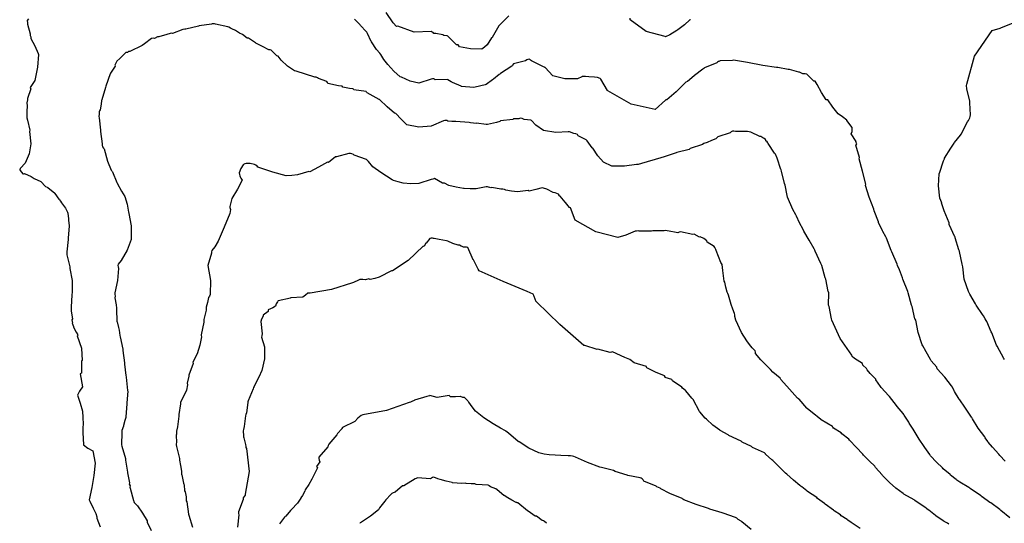
# Model space of a CAD drawing. Units: feet. Extents: x 2082440 to 2091089, y 13624317 to 13631822.
# Drawn here: x 2086048 to 2086992, y 13625820 to 13626303 of the extents above; entities that cross this region are included whole.
import ezdxf

# ---------------------------------------------------------------- set-up
doc = ezdxf.new("R2010")
doc.units = ezdxf.units.FT
doc.header["$MEASUREMENT"] = 0

msp = doc.modelspace()

# ---------------------------------------------------------------- linework, layer by layer
at = {"color": 7, "linetype": 'Continuous', "lineweight": -3}
for points, elevation in [([(2086056.59, 13626303.56), (2086055.4, 13626301.91), (2086055.72, 13626299.82), (2086055.7, 13626298.51), (2086058.12, 13626289.18), (2086058.03, 13626287.89), (2086058.16, 13626287.56), (2086058.84, 13626286.42), (2086058.76, 13626285.53), (2086058.76, 13626284.65), (2086062.66, 13626277.67), (2086065.77, 13626270.43), (2086066.02, 13626269.29), (2086065.37, 13626257.03), (2086062.76, 13626244.49), (2086058.31, 13626237.64), (2086058.61, 13626236.57), (2086058.67, 13626236.26), (2086055.66, 13626227.07), (2086055.7, 13626225.69), (2086055.11, 13626223.13), (2086055.22, 13626220.09), (2086054.95, 13626214.69), (2086054.85, 13626213.32), (2086054.95, 13626210), (2086054.98, 13626208.63), (2086055.77, 13626206.2), (2086057.72, 13626196.88), (2086057.7, 13626195.5), (2086058.85, 13626183.75), (2086057.12, 13626174.16), (2086053.4, 13626165.01), (2086048.85, 13626160.24), (2086048.75, 13626160.01), (2086048.53, 13626159.61), (2086048.3, 13626159.09), (2086048.15, 13626158.86), (2086049.69, 13626156.74), (2086051.36, 13626154.65), (2086051.64, 13626154.74), (2086052.36, 13626155.03), (2086052.65, 13626155.06), (2086059.22, 13626152.3), (2086061.98, 13626150.55), (2086062.75, 13626150.23), (2086067.65, 13626147.89), (2086068.26, 13626147.67), (2086072.96, 13626142.77), (2086074.45, 13626142.11), (2086075.12, 13626141.62), (2086081.72, 13626136.47), (2086081.91, 13626136.14), (2086085.75, 13626130.52), (2086086.35, 13626129.86), (2086087.3, 13626128.51), (2086088.13, 13626127.06), (2086088.16, 13626126.99), (2086092.13, 13626121.99), (2086093.91, 13626118.03), (2086094.27, 13626117.02), (2086094.94, 13626111.67), (2086094.88, 13626110.67), (2086094.96, 13626110.38), (2086095.44, 13626104.97), (2086094.52, 13626093.22), (2086094.49, 13626091.84), (2086093.32, 13626080.09), (2086093.24, 13626078.72), (2086093.41, 13626077.34), (2086096.07, 13626065.59), (2086096.32, 13626064.21), (2086098.6, 13626052.46), (2086098.36, 13626040.7), (2086098.29, 13626039.33), (2086098.21, 13626038.8), (2086097.57, 13626027.04), (2086097.36, 13626025.88), (2086097.52, 13626023.09), (2086098.62, 13626015.82), (2086098.23, 13626014.84), (2086098.34, 13626013.15), (2086098.66, 13626011.89), (2086098.6, 13626011.76), (2086098.55, 13626011.63), (2086099.81, 13626008.57), (2086099.61, 13626007.77), (2086102.38, 13626003.1), (2086103.76, 13626000.33), (2086103.22, 13625999.49), (2086107.44, 13625987.74), (2086107.9, 13625975.98), (2086107.44, 13625975.6), (2086107.41, 13625963.84), (2086107.09, 13625963.63), (2086106.65, 13625963.37), (2086106.24, 13625963.1), (2086106.03, 13625962.99), (2086108.32, 13625950.55), (2086105.36, 13625946.58), (2086103.47, 13625942.63), (2086106.03, 13625935.01), (2086108.36, 13625927.33), (2086108.83, 13625921.15), (2086109, 13625914.94), (2086108.84, 13625911.49), (2086108.59, 13625908.04), (2086108.74, 13625906.67), (2086109.47, 13625894.91), (2086113.52, 13625891.91), (2086118.3, 13625889.19), (2086120.55, 13625877.43), (2086119.37, 13625865.68), (2086117.32, 13625853.92), (2086114.88, 13625842.17), (2086115.38, 13625841.02), (2086118.5, 13625834.14), (2086121.2, 13625829.27), (2086122.01, 13625825.9), (2086121.96, 13625824.53), (2086125.32, 13625816.23)], 616), ([(2086993.07, 13625879.35), (2086987.75, 13625884.81), (2086986.96, 13625885.92), (2086980.91, 13625892.6), (2086976.6, 13625897.67), (2086976.31, 13625898.23), (2086973.93, 13625901.66), (2086973.37, 13625902.68), (2086966.95, 13625911), (2086961.62, 13625919.88), (2086961.11, 13625921.05), (2086960.78, 13625921.59), (2086954.85, 13625930.29), (2086954.32, 13625931.13), (2086954.31, 13625931.14), (2086949.41, 13625937.99), (2086949.12, 13625938.38), (2086948.84, 13625938.78), (2086944.44, 13625946.14), (2086944.04, 13625946.7), (2086942.34, 13625950.19), (2086941.59, 13625951.56), (2086935.02, 13625959.94), (2086927.87, 13625967.92), (2086927.34, 13625969.3), (2086921.97, 13625975.68), (2086921.47, 13625976.86), (2086917.1, 13625984.25), (2086916.94, 13625984.5), (2086916.78, 13625984.75), (2086914.17, 13625989.89), (2086913.44, 13625990.95), (2086909.6, 13626002.7), (2086907.19, 13626014.46), (2086906.56, 13626015.52), (2086906.41, 13626015.83), (2086903.68, 13626027.58), (2086903.2, 13626028.96), (2086899.88, 13626040.71), (2086899.73, 13626042.09), (2086894.77, 13626053.84), (2086894.49, 13626055.23), (2086891.72, 13626062.72), (2086889.8, 13626066.99), (2086889.38, 13626068.35), (2086884.38, 13626080.1), (2086883.75, 13626081.47), (2086879.07, 13626093.23), (2086878.49, 13626094.6), (2086875.75, 13626099.5), (2086875.49, 13626100.37), (2086871.63, 13626108.27), (2086871.42, 13626108.78), (2086867.5, 13626119.49), (2086867.19, 13626120.86), (2086862.45, 13626132.62), (2086859.14, 13626143.54), (2086859.36, 13626144.92), (2086856.34, 13626157.5), (2086853.01, 13626169.25), (2086853.46, 13626170.63), (2086849.84, 13626182.38), (2086849.96, 13626182.62), (2086850.64, 13626183.76), (2086849.74, 13626185.47), (2086850.13, 13626186.02), (2086845.45, 13626193.1), (2086846.16, 13626195.62), (2086846.43, 13626198.05), (2086846.29, 13626198.68), (2086846.13, 13626199.3), (2086841.21, 13626206.13), (2086841.18, 13626206.26), (2086837.16, 13626209.49), (2086832.83, 13626212.41), (2086827.71, 13626218.85), (2086822.85, 13626225.94), (2086821.48, 13626225.77), (2086819.19, 13626229.32), (2086816.95, 13626232.99), (2086812.81, 13626240.62), (2086810.87, 13626243.63), (2086809.5, 13626243.63), (2086802.69, 13626250.4), (2086801.32, 13626250.69), (2086799.95, 13626250.84), (2086799.1, 13626250.75), (2086795.68, 13626252.31), (2086795.14, 13626252.28), (2086786.21, 13626255.1), (2086784.83, 13626254.95), (2086775.09, 13626256.96), (2086773.71, 13626256.94), (2086760.56, 13626258.73), (2086759.18, 13626258.99), (2086747.43, 13626261.45), (2086746.06, 13626261.74), (2086734.3, 13626263.69), (2086732.93, 13626263.8), (2086731.55, 13626263.69), (2086719.8, 13626263.26), (2086718.42, 13626262.77), (2086718.01, 13626262.49), (2086717.05, 13626261.87), (2086716.43, 13626261.32), (2086704.68, 13626256.51), (2086703.92, 13626255.96), (2086703.88, 13626255.93), (2086703.81, 13626255.9), (2086703.03, 13626255.41), (2086695.21, 13626249.1), (2086694.73, 13626248.87), (2086688.28, 13626243.56), (2086686.9, 13626242.88), (2086677.66, 13626233.65), (2086668.55, 13626225.97), (2086667.48, 13626225.69), (2086667.18, 13626225.58), (2086657.42, 13626216.47), (2086634.24, 13626221.6), (2086612.12, 13626234.59), (2086611.78, 13626234.66), (2086605.42, 13626245.81), (2086604.83, 13626246.15), (2086604.61, 13626246.36), (2086601.96, 13626247.41), (2086599.26, 13626247.52), (2086593.72, 13626247.98), (2086590.63, 13626248.07), (2086587.5, 13626248.25), (2086587.13, 13626248.01), (2086582.79, 13626245.87), (2086570.85, 13626245.92), (2086559.24, 13626248.9), (2086551.87, 13626256.92), (2086551.69, 13626256.98), (2086551.29, 13626257.16), (2086550.5, 13626257.62), (2086538.74, 13626263.1), (2086537.89, 13626264.01), (2086537.32, 13626264.42), (2086536.71, 13626264.73), (2086535.48, 13626264.65), (2086534.27, 13626264.36), (2086533.24, 13626263.34), (2086521.49, 13626260.42), (2086520.72, 13626259.11), (2086520.25, 13626258.35), (2086520.12, 13626258.17), (2086509.27, 13626251.06), (2086508.36, 13626250.6), (2086507.89, 13626250.3), (2086502.29, 13626245.52), (2086501.39, 13626244.95), (2086495.23, 13626240.56), (2086494.33, 13626240.25), (2086484.91, 13626237.92), (2086483.48, 13626237.72), (2086471.72, 13626238.76), (2086471.28, 13626238.91), (2086463.2, 13626242.58), (2086461.82, 13626243.19), (2086458.59, 13626244.97), (2086458.38, 13626245.19), (2086458.21, 13626245.4), (2086446.46, 13626245.11), (2086445.79, 13626245.67), (2086445.08, 13626246.1), (2086443.89, 13626246.01), (2086442.72, 13626245.64), (2086430.96, 13626241.88), (2086422.39, 13626243.87), (2086414.25, 13626247.71), (2086412.88, 13626247.83), (2086406.76, 13626253.47), (2086401.17, 13626259.63), (2086397.36, 13626264.54), (2086394.32, 13626269.37), (2086393.35, 13626270.5), (2086390.21, 13626274.28), (2086385.48, 13626281.32), (2086385.08, 13626281.71), (2086381.67, 13626289.57), (2086380.89, 13626290.75), (2086380.65, 13626291.11), (2086380.41, 13626291.48), (2086374.92, 13626297), (2086374.44, 13626297.79), (2086369.19, 13626303.28)], 616), ([(2086517.11, 13626306.29), (2086508.29, 13626297.58), (2086508.21, 13626297.51), (2086507.64, 13626296.86), (2086501.09, 13626285.67), (2086500.44, 13626285.16), (2086496.4, 13626278.6), (2086493.85, 13626276.43), (2086491.19, 13626274.56), (2086480.47, 13626274.9), (2086469.92, 13626276.8), (2086468.45, 13626278.6), (2086467.08, 13626278.64), (2086458.59, 13626286.83), (2086458.04, 13626287.14), (2086454.75, 13626287.42), (2086453.73, 13626288.04), (2086447.17, 13626289.42), (2086445.26, 13626289.62), (2086444.57, 13626290.3), (2086443.59, 13626290.83), (2086442.62, 13626291.3), (2086426.42, 13626290.87), (2086410.78, 13626296.44), (2086409.51, 13626296.2), (2086406.08, 13626299.55), (2086399.39, 13626309.59)], 615), ([(2086691.41, 13626302.92), (2086691.03, 13626302.69), (2086690.79, 13626302.49), (2086685.52, 13626297.75), (2086679.04, 13626292.99), (2086678.58, 13626292.73), (2086678.12, 13626292.47), (2086671.43, 13626288.32), (2086667.28, 13626286.35), (2086666.95, 13626286.45), (2086648.73, 13626291.34), (2086633.42, 13626302.6), (2086633.29, 13626304.33)], 615), ([(2086997.4, 13625824.89), (2086988.87, 13625832.03), (2086987.77, 13625832.84), (2086979.17, 13625839.2), (2086978.42, 13625839.76), (2086970.79, 13625845.16), (2086970.73, 13625845.21), (2086970.41, 13625845.56), (2086970.1, 13625845.9), (2086959.61, 13625852.77), (2086958.99, 13625853.41), (2086958.28, 13625854.19), (2086949.54, 13625859.07), (2086946.53, 13625861.04), (2086946.03, 13625861.63), (2086940.63, 13625866.02), (2086940.35, 13625866.42), (2086933.57, 13625871.82), (2086932.82, 13625872.79), (2086927.09, 13625878.39), (2086921.34, 13625884.55), (2086920.72, 13625885.59), (2086915.96, 13625892.43), (2086915.26, 13625893.45), (2086910.42, 13625900.35), (2086904.75, 13625910.11), (2086904.17, 13625910.91), (2086901.06, 13625915.88), (2086900.55, 13625916.74), (2086896.08, 13625923.53), (2086895.89, 13625923.93), (2086895.12, 13625924.91), (2086889.55, 13625931.61), (2086888.71, 13625932.54), (2086882.02, 13625941.36), (2086881.39, 13625942.11), (2086874.06, 13625950.1), (2086873.55, 13625950.97), (2086869.12, 13625957.45), (2086868.82, 13625958.05), (2086863.38, 13625963.32), (2086860.53, 13625966.79), (2086860.08, 13625968.16), (2086856.62, 13625971.48), (2086856.33, 13625972.86), (2086848.42, 13625977.82), (2086846.32, 13625979.57), (2086846, 13625980.94), (2086834.87, 13625996.96), (2086826.91, 13626014.46), (2086826.52, 13626015.83), (2086824.27, 13626027.59), (2086823.69, 13626028.96), (2086823.82, 13626040.71), (2086823.49, 13626041.59), (2086823.27, 13626042.09), (2086820.94, 13626053.84), (2086820.36, 13626055.22), (2086817.24, 13626066.97), (2086816.69, 13626068.35), (2086816.37, 13626068.92), (2086810.89, 13626080.68), (2086810.44, 13626081.6), (2086809.98, 13626082.86), (2086805.12, 13626091.13), (2086799.78, 13626099.95), (2086799.22, 13626101.33), (2086795.63, 13626107.74), (2086792.81, 13626114.29), (2086792.42, 13626115.57), (2086789.51, 13626120.77), (2086784.39, 13626132.52), (2086784.04, 13626133.99), (2086781.9, 13626144.16), (2086781.51, 13626145.54), (2086778.55, 13626157.49), (2086778.12, 13626158.87), (2086778.02, 13626159.07), (2086777.47, 13626159.9), (2086774.83, 13626169.02), (2086774.26, 13626169.82), (2086772.7, 13626173.83), (2086771.9, 13626174.76), (2086765.73, 13626184.09), (2086765.35, 13626184.76), (2086764.88, 13626185.47), (2086763.65, 13626186.65), (2086763.59, 13626186.78), (2086763.1, 13626187.67), (2086761.94, 13626188.61), (2086760.63, 13626189.33), (2086758.86, 13626190.57), (2086757.72, 13626190.8), (2086748.97, 13626194.92), (2086747.43, 13626195.13), (2086746.06, 13626195.42), (2086734.3, 13626195.47), (2086732.93, 13626195.7), (2086731.55, 13626195.65), (2086730.17, 13626195.08), (2086729.26, 13626194.34), (2086717.51, 13626190.31), (2086716.75, 13626189.69), (2086715.67, 13626188.6), (2086711.54, 13626186.79), (2086707.4, 13626184.99), (2086703.92, 13626184.02), (2086702.85, 13626183.12), (2086691.1, 13626179.16), (2086689.95, 13626178.1), (2086678.2, 13626175.45), (2086677.66, 13626175.12), (2086665.91, 13626171.04), (2086654.15, 13626167.53), (2086652.78, 13626167.21), (2086641.03, 13626163.74), (2086639.65, 13626163.9), (2086627.9, 13626162.39), (2086621.84, 13626162.23), (2086615.8, 13626162.18), (2086607.8, 13626165.92), (2086602.4, 13626172.17), (2086597.77, 13626179.4), (2086597.45, 13626179.57), (2086597.04, 13626179.89), (2086592.21, 13626186.51), (2086591.9, 13626186.84), (2086591.75, 13626186.99), (2086591.6, 13626187.12), (2086591.26, 13626187.59), (2086583.55, 13626191.36), (2086582.92, 13626192.67), (2086581.23, 13626193.31), (2086579.42, 13626193.51), (2086575.38, 13626195.06), (2086574, 13626195.28), (2086562.25, 13626194.43), (2086550.5, 13626196.53), (2086542.89, 13626201.45), (2086538.75, 13626205.89), (2086538.23, 13626206.32), (2086534.92, 13626206.62), (2086531.72, 13626207.11), (2086529.97, 13626208.01), (2086528.1, 13626208.35), (2086526.83, 13626207.52), (2086521.59, 13626207.68), (2086521.21, 13626207.39), (2086520.83, 13626207.07), (2086509.08, 13626205.59), (2086508.36, 13626205.08), (2086505.36, 13626204.15), (2086505.26, 13626204.11), (2086496.5, 13626202.33), (2086495.4, 13626202.06), (2086486.12, 13626203.32), (2086485.96, 13626203.3), (2086480.46, 13626203.84), (2086479.08, 13626203.96), (2086466.29, 13626205), (2086466.24, 13626205.01), (2086462.54, 13626204.95), (2086458.55, 13626205.51), (2086457.6, 13626205.94), (2086456.71, 13626206.1), (2086455.84, 13626206.12), (2086454.47, 13626205.68), (2086442.72, 13626200.75), (2086430.96, 13626199.56), (2086419.21, 13626201.92), (2086413.74, 13626207.4), (2086408.79, 13626212.87), (2086407.42, 13626213.02), (2086400.46, 13626219.15), (2086399.88, 13626219.69), (2086393.75, 13626225.44), (2086393.03, 13626226.1), (2086392.75, 13626226.25), (2086381.28, 13626232.59), (2086380.63, 13626233.31), (2086380.18, 13626233.89), (2086368.43, 13626235.44), (2086368.07, 13626236), (2086367.7, 13626236.45), (2086364.27, 13626236.59), (2086357.94, 13626238.04), (2086357.39, 13626238.86), (2086353.71, 13626239.16), (2086343.65, 13626241.67), (2086343.14, 13626242.56), (2086342.55, 13626243.32), (2086334.58, 13626246.29), (2086333.57, 13626246.98), (2086332.47, 13626247.49), (2086331.82, 13626247.59), (2086331.75, 13626247.59), (2086331.1, 13626247.71), (2086322.04, 13626250.41), (2086313.15, 13626253.27), (2086311.77, 13626253.57), (2086305.01, 13626258.21), (2086298.69, 13626263.98), (2086296.05, 13626267.72), (2086295.82, 13626267.8), (2086294.67, 13626268.11), (2086289.3, 13626273.56), (2086288.16, 13626273.71), (2086287.01, 13626273.94), (2086280.79, 13626276.95), (2086274.63, 13626280.24), (2086274.17, 13626280.36), (2086267.56, 13626284.88), (2086266.18, 13626285.12), (2086261.66, 13626288.44), (2086259.04, 13626289.73), (2086255.09, 13626292.35), (2086251.48, 13626293.92), (2086250.16, 13626294.54), (2086248.6, 13626295.48), (2086248.53, 13626295.5), (2086247.62, 13626295.88), (2086235.87, 13626298.27), (2086234.88, 13626298.66), (2086233.76, 13626298.89), (2086232.65, 13626298.86), (2086231.94, 13626298.52), (2086220.19, 13626296.87), (2086219.52, 13626296.61), (2086207.36, 13626293.77), (2086206.97, 13626293.71), (2086206.35, 13626293.69), (2086204.93, 13626293.28), (2086204.56, 13626293.23), (2086194.64, 13626289.52), (2086193.27, 13626289.68), (2086188.14, 13626288.26), (2086186.89, 13626288.01), (2086181.51, 13626286.15), (2086180.14, 13626286.41), (2086177.34, 13626284.69), (2086175.96, 13626284.99), (2086174.59, 13626284.76), (2086167.96, 13626279.63), (2086165.63, 13626278.11), (2086153.88, 13626272.06), (2086152.5, 13626272.19), (2086151.44, 13626271.39), (2086150.06, 13626271.19), (2086144.07, 13626265.43), (2086141.21, 13626262.82), (2086139.46, 13626259.2), (2086139.58, 13626258.61), (2086139.75, 13626258.01), (2086135.05, 13626251.32), (2086135.09, 13626251.12), (2086134.97, 13626250.89), (2086130.76, 13626239.02), (2086130.44, 13626237.64), (2086126.81, 13626225.89), (2086126.49, 13626225.31), (2086126.24, 13626221.76), (2086125.23, 13626216.1), (2086124.7, 13626215.3), (2086124.35, 13626214.22), (2086124.32, 13626213.89), (2086124.29, 13626213.56), (2086124.3, 13626212.91), (2086124.37, 13626212.26), (2086124.15, 13626209.72), (2086124.38, 13626208.63), (2086125.55, 13626196.88), (2086125.69, 13626195.5), (2086127.17, 13626183.75), (2086127.15, 13626182.43), (2086127.15, 13626182.37), (2086127.64, 13626180.9), (2086128.39, 13626179.54), (2086129.16, 13626178.94), (2086132.21, 13626167.18), (2086132.23, 13626167.15), (2086135.96, 13626158.45), (2086136.23, 13626158.06), (2086136.51, 13626157.69), (2086136.79, 13626157.27), (2086137.09, 13626156.88), (2086141.42, 13626146.41), (2086141.63, 13626145.94), (2086145.65, 13626138.21), (2086149.05, 13626133.1), (2086151.21, 13626125.66), (2086152.59, 13626118.1), (2086152.66, 13626117.48), (2086152.68, 13626117.1), (2086152.71, 13626116.73), (2086155.06, 13626104.97), (2086155.04, 13626093.22), (2086154.93, 13626091.85), (2086151.26, 13626081.67), (2086145.53, 13626071.88), (2086142.51, 13626068.34), (2086142.37, 13626066.96), (2086142.68, 13626065.59), (2086142.95, 13626064.21), (2086141.9, 13626052.46), (2086139.45, 13626040.71), (2086139.42, 13626039.33), (2086139.57, 13626037.49), (2086139.49, 13626036.11), (2086140.75, 13626029.3), (2086140.96, 13626026.2), (2086140.97, 13626025.87), (2086141.1, 13626025.02), (2086141.37, 13626013.27), (2086141.46, 13626012.92), (2086141.57, 13626012.57), (2086141.89, 13626012.02), (2086142.05, 13626011.7), (2086142.76, 13626007.42), (2086143.44, 13626004.9), (2086144.08, 13625999.94), (2086144.57, 13625998.57), (2086146.93, 13625986.81), (2086146.99, 13625985.44), (2086148.51, 13625973.69), (2086148.51, 13625972.31), (2086149.81, 13625961.52), (2086150.08, 13625960.07), (2086150.16, 13625959.93), (2086151.49, 13625947.21), (2086151.84, 13625946.4), (2086150.77, 13625935.35), (2086150.85, 13625935), (2086150.92, 13625934.51), (2086150.99, 13625934.2), (2086149.76, 13625921.74), (2086149.82, 13625921.17), (2086148.9, 13625918.31), (2086147.71, 13625913.46), (2086147.65, 13625912.9), (2086146.02, 13625908.85), (2086146.02, 13625908.61), (2086145.97, 13625908.04), (2086146.06, 13625906.66), (2086145.83, 13625894.91), (2086146.1, 13625893.54), (2086149.63, 13625881.78), (2086149.49, 13625880.41), (2086151.43, 13625868.65), (2086151.46, 13625868.25), (2086153.49, 13625858.53), (2086153.24, 13625857.15), (2086153.95, 13625855.53), (2086153.86, 13625854.4), (2086154.03, 13625853.34), (2086157.18, 13625841.59), (2086157.5, 13625841.02), (2086157.59, 13625840.63), (2086157.99, 13625839.65), (2086157.99, 13625839.64), (2086161.11, 13625836.49), (2086165.87, 13625829.49), (2086165.87, 13625829.48), (2086170.36, 13625822.22), (2086170.39, 13625821.53), (2086170.46, 13625820.85), (2086174.25, 13625812.89)], 617), ([(2086992.35, 13625976.83), (2086991.65, 13625977.81), (2086985.19, 13625989.57), (2086984.58, 13625990.61), (2086980.07, 13626002.37), (2086979.54, 13626003.22), (2086975.26, 13626013.34), (2086974.76, 13626014.19), (2086973.92, 13626015.83), (2086972.04, 13626018.55), (2086971.36, 13626019.92), (2086965.14, 13626028.96), (2086964.5, 13626030.33), (2086959.07, 13626039.46), (2086957.82, 13626042.08), (2086953.79, 13626053.84), (2086952.51, 13626065.6), (2086952.06, 13626066.97), (2086951.67, 13626068.34), (2086949.23, 13626080.23), (2086949.07, 13626080.69), (2086948.61, 13626081.98), (2086945.01, 13626093.6), (2086944.87, 13626094.1), (2086944.74, 13626094.6), (2086939.32, 13626106.36), (2086939.29, 13626107.73), (2086934.35, 13626119.49), (2086932.08, 13626126.91), (2086932.14, 13626127.16), (2086930.35, 13626131.49), (2086928.93, 13626143.41), (2086929.61, 13626155), (2086929.73, 13626155.3), (2086929.86, 13626155.59), (2086933.68, 13626167.35), (2086934.69, 13626169.38), (2086934.92, 13626169.91), (2086940.74, 13626179.64), (2086944.05, 13626184.3), (2086944.52, 13626184.97), (2086950.01, 13626192.07), (2086950.68, 13626192.93), (2086956.83, 13626204.69), (2086957.68, 13626205.9), (2086958.39, 13626207.27), (2086959.06, 13626208.64), (2086959.44, 13626210), (2086959.6, 13626211.36), (2086959.03, 13626223.12), (2086958.99, 13626224.52), (2086956.27, 13626236.27), (2086955.79, 13626239.48), (2086956.07, 13626240.85), (2086963.55, 13626267.71), (2086980.6, 13626292.2), (2086988.13, 13626294.54), (2086989.37, 13626295.19), (2086999.87, 13626299.45)], 615), ([(2086938.93, 13625818.91), (2086937.7, 13625819.71), (2086934.46, 13625821.54), (2086933.43, 13625822.12), (2086926.54, 13625826.98), (2086926.19, 13625827.21), (2086919.9, 13625832.27), (2086919.27, 13625832.78), (2086917.98, 13625833.66), (2086917.18, 13625834.3), (2086906.32, 13625841.53), (2086905.64, 13625842.19), (2086895.77, 13625847.7), (2086895.1, 13625848.42), (2086888.18, 13625853.25), (2086881.95, 13625858.78), (2086881.4, 13625859.58), (2086875.48, 13625865.41), (2086874.91, 13625866.22), (2086868.59, 13625873.25), (2086867.93, 13625874.39), (2086862.74, 13625879.37), (2086862.38, 13625879.95), (2086856.99, 13625885.13), (2086856.47, 13625885.93), (2086850.24, 13625892.63), (2086849.59, 13625893.42), (2086844.52, 13625898.46), (2086843.77, 13625899.35), (2086842.99, 13625900.39), (2086836.46, 13625905.61), (2086835.6, 13625906.55), (2086828.41, 13625911.11), (2086827.89, 13625911.87), (2086827.26, 13625912.49), (2086816.58, 13625919.01), (2086816.25, 13625919.41), (2086812.7, 13625922.18), (2086812.3, 13625922.57), (2086811.37, 13625923.15), (2086803.16, 13625929.94), (2086802.92, 13625930.14), (2086795.6, 13625938.65), (2086794.79, 13625939.22), (2086794.01, 13625939.82), (2086786.28, 13625948.26), (2086786.28, 13625948.27), (2086786.27, 13625948.27), (2086777.83, 13625957.65), (2086777.22, 13625959.02), (2086770.27, 13625964.7), (2086767.97, 13625967.2), (2086758.74, 13625976.45), (2086753.72, 13625982.45), (2086753.68, 13625983.83), (2086753.41, 13625985.2), (2086750.48, 13625988.02), (2086747.8, 13625991.27), (2086745.33, 13625994.63), (2086740.2, 13626002.71), (2086734.64, 13626014.46), (2086733.65, 13626018.2), (2086733.67, 13626019.58), (2086733.39, 13626020.96), (2086731.77, 13626025.24), (2086730.25, 13626029.56), (2086727.56, 13626038.62), (2086727.19, 13626040), (2086726.55, 13626041.38), (2086725.3, 13626046.07), (2086724.28, 13626050.86), (2086723.71, 13626051.83), (2086722.92, 13626056.97), (2086722.15, 13626062.12), (2086721.53, 13626067.94), (2086720.9, 13626068.98), (2086720.48, 13626069.73), (2086715.97, 13626081.48), (2086715.64, 13626082.25), (2086715.3, 13626082.86), (2086714.7, 13626084.24), (2086714, 13626085.03), (2086707.31, 13626089.3), (2086707.06, 13626090.49), (2086703.93, 13626092.82), (2086700.39, 13626094.4), (2086699.98, 13626094.29), (2086694.92, 13626097.04), (2086693.54, 13626096.57), (2086681.79, 13626099.22), (2086680.41, 13626098.91), (2086679.03, 13626098.44), (2086675.78, 13626099.03), (2086672.52, 13626099.73), (2086667.28, 13626100.49), (2086665.9, 13626100.07), (2086655.14, 13626100.3), (2086653.76, 13626099.89), (2086642.13, 13626100.02), (2086641.03, 13626100.1), (2086639.65, 13626099.92), (2086638.27, 13626099.89), (2086629.3, 13626095.91), (2086621.67, 13626093.85), (2086600.48, 13626099.33), (2086580.69, 13626110.44), (2086576.25, 13626122.19), (2086576.21, 13626122.21), (2086575.27, 13626122.65), (2086571.58, 13626127.44), (2086571.18, 13626127.72), (2086566.39, 13626133.55), (2086565.64, 13626133.92), (2086564.86, 13626135.22), (2086562.97, 13626135.98), (2086561.38, 13626136.73), (2086559.61, 13626137.02), (2086553.63, 13626140.14), (2086550.5, 13626141.04), (2086549.12, 13626141.57), (2086542.85, 13626139.85), (2086536.59, 13626138.33), (2086535.7, 13626138.91), (2086525.36, 13626137.5), (2086519.72, 13626138.29), (2086514.18, 13626139.33), (2086512.98, 13626139.73), (2086511.4, 13626140.14), (2086509.74, 13626140.19), (2086509.39, 13626140.08), (2086500.88, 13626141.72), (2086499.85, 13626141.52), (2086496.61, 13626142.39), (2086495.52, 13626142.54), (2086490.7, 13626141.33), (2086485.84, 13626140.5), (2086480.05, 13626140.35), (2086474.3, 13626140.7), (2086473.65, 13626140.76), (2086466.59, 13626141.94), (2086459.63, 13626143.58), (2086455.32, 13626145.93), (2086453.82, 13626146.06), (2086453.39, 13626146.05), (2086445.95, 13626150.36), (2086445.04, 13626150.17), (2086444.11, 13626149.85), (2086444.09, 13626149.86), (2086442.71, 13626149.35), (2086430.96, 13626145.65), (2086423.26, 13626145.26), (2086415.71, 13626145.83), (2086411.12, 13626147.05), (2086406.61, 13626148.48), (2086405.23, 13626149.12), (2086394.34, 13626156.26), (2086386.84, 13626161.72), (2086382.59, 13626166.57), (2086381.94, 13626167.22), (2086381.36, 13626167.86), (2086380.55, 13626168.58), (2086368.8, 13626172.69), (2086368.42, 13626173.04), (2086368.04, 13626173.38), (2086366.7, 13626174.12), (2086365.32, 13626174.31), (2086364.92, 13626174.32), (2086364.17, 13626174.49), (2086363.74, 13626174.53), (2086351.99, 13626171.03), (2086350.81, 13626171.32), (2086344.06, 13626165.86), (2086343.12, 13626166.21), (2086334.77, 13626161.14), (2086326.38, 13626156.87), (2086325.31, 13626157.19), (2086314.54, 13626153.81), (2086309, 13626153.31), (2086303.49, 13626153.1), (2086290.73, 13626156.32), (2086278.32, 13626160.57), (2086277.27, 13626160.91), (2086276.68, 13626161.19), (2086276.39, 13626161.41), (2086275.74, 13626162.13), (2086274.58, 13626163.07), (2086273.42, 13626163.87), (2086269.19, 13626164.67), (2086265.14, 13626164.89), (2086263.87, 13626164.32), (2086262.66, 13626163.68), (2086262.38, 13626163.5), (2086260.15, 13626159.84), (2086258.66, 13626155.68), (2086258.83, 13626154.3), (2086259.19, 13626152.92), (2086259.63, 13626151.9), (2086260.14, 13626150.67), (2086260.7, 13626149.72), (2086261.37, 13626148.78), (2086256.88, 13626140.05), (2086251.49, 13626131.23), (2086250.62, 13626127.37), (2086249.62, 13626123.51), (2086249.64, 13626123.03), (2086249.68, 13626122.55), (2086249.92, 13626121.65), (2086250.23, 13626120.75), (2086250, 13626118.74), (2086249.73, 13626116.73), (2086244.21, 13626103.58), (2086238.48, 13626090.44), (2086235.13, 13626084.82), (2086232.45, 13626081.48), (2086232.17, 13626080.1), (2086232.16, 13626078.72), (2086228.56, 13626066.97), (2086230.94, 13626052.53), (2086230.88, 13626039.02), (2086229.98, 13626037.69), (2086229.31, 13626036.26), (2086228.27, 13626031.52), (2086226.98, 13626026.85), (2086226.85, 13626025.66), (2086226.86, 13626024.45), (2086226.88, 13626024.09), (2086224.77, 13626015.23), (2086224.58, 13626014.64), (2086224.61, 13626013.26), (2086224.68, 13626012.86), (2086224.77, 13626012.46), (2086222.06, 13626000.53), (2086222.14, 13625999.94), (2086222.42, 13625998.56), (2086220.7, 13625990.43), (2086218.14, 13625982.24), (2086214.25, 13625974.37), (2086214.43, 13625972.99), (2086210.3, 13625961.94), (2086210.46, 13625960.67), (2086208.78, 13625954.03), (2086208.94, 13625952.54), (2086207.95, 13625947.43), (2086202.43, 13625935.55), (2086202.31, 13625934.25), (2086200.82, 13625923.99), (2086200.67, 13625922.53), (2086199.36, 13625912.1), (2086198.83, 13625909.42), (2086198.72, 13625909.08), (2086198.58, 13625908.52), (2086198.34, 13625905.08), (2086198.17, 13625904.15), (2086198.13, 13625903.22), (2086198.38, 13625898.1), (2086198.09, 13625894.91), (2086198.51, 13625893.53), (2086201.23, 13625881.78), (2086201.46, 13625880.41), (2086202.4, 13625875.03), (2086203.19, 13625869.63), (2086203.19, 13625869.59), (2086203.16, 13625867.66), (2086203.4, 13625866.52), (2086203.48, 13625866.33), (2086205.23, 13625858.23), (2086205.53, 13625857.34), (2086205.97, 13625856.48), (2086206.21, 13625850.83), (2086206.77, 13625850.01), (2086207.6, 13625844.98), (2086207.84, 13625841.21), (2086208.36, 13625840.35), (2086209.98, 13625828.6), (2086210.43, 13625827.67), (2086213.75, 13625815.92)], 618), ([(2086853.91, 13625814.77), (2086845.16, 13625820.35), (2086842.16, 13625822.63), (2086841.47, 13625823.32), (2086835.7, 13625827.01), (2086834.96, 13625827.84), (2086828.98, 13625831.64), (2086828.37, 13625832.23), (2086820.51, 13625838.08), (2086819.87, 13625838.69), (2086813.03, 13625843.59), (2086812.3, 13625844.38), (2086803.51, 13625850.18), (2086802.91, 13625850.77), (2086797.9, 13625854.67), (2086797.48, 13625855.03), (2086797.05, 13625855.39), (2086796.2, 13625855.92), (2086789.98, 13625860.93), (2086783.69, 13625866.91), (2086782.44, 13625867.67), (2086776.56, 13625873.45), (2086776.14, 13625873.77), (2086770.34, 13625879.82), (2086769.38, 13625880.62), (2086763.33, 13625886.17), (2086763.33, 13625886.17), (2086763.24, 13625886.22), (2086762.38, 13625887.22), (2086750.72, 13625892.54), (2086749.81, 13625893.53), (2086740.74, 13625897.38), (2086739.75, 13625898.48), (2086728.06, 13625903.89), (2086727.24, 13625904.56), (2086719.71, 13625908.77), (2086719.44, 13625909.06), (2086712.61, 13625913.98), (2086706.48, 13625919.6), (2086705.39, 13625920.69), (2086700.25, 13625926.7), (2086700.01, 13625927.05), (2086693.87, 13625938.45), (2086693.28, 13625939.15), (2086692.94, 13625939.49), (2086692.62, 13625939.83), (2086686.66, 13625946.71), (2086686.37, 13625947.14), (2086683.6, 13625949.23), (2086682.99, 13625950.18), (2086674.02, 13625956.26), (2086673.37, 13625957.64), (2086666.97, 13625959.7), (2086666.86, 13625960.13), (2086666.5, 13625961.08), (2086657.65, 13625964.59), (2086649.4, 13625968.69), (2086649.18, 13625969.39), (2086648.94, 13625970.07), (2086637.2, 13625973.54), (2086633.03, 13625976.82), (2086628.23, 13625978.74), (2086616.48, 13625984.02), (2086615.58, 13625983.78), (2086614.32, 13625983.42), (2086602.57, 13625986.59), (2086601.64, 13625986.4), (2086589.89, 13625990.26), (2086589.38, 13625990.31), (2086588.86, 13625990.34), (2086566.05, 13626010.52), (2086543.73, 13626032.08), (2086543.38, 13626032.17), (2086541.52, 13626037.17), (2086541.16, 13626037.76), (2086541.02, 13626038.12), (2086540.28, 13626039.5), (2086537.45, 13626040.86), (2086534.61, 13626042.17), (2086511.62, 13626051.57), (2086488.75, 13626061.78), (2086487.62, 13626063.49), (2086483.14, 13626072.41), (2086483.05, 13626072.41), (2086477.81, 13626084.16), (2086476.65, 13626084.39), (2086476.51, 13626084.43), (2086475.51, 13626084.63), (2086475.15, 13626084.62), (2086474.78, 13626084.6), (2086473.99, 13626084.49), (2086473.75, 13626084.43), (2086471.73, 13626085.58), (2086471.56, 13626085.58), (2086469.65, 13626086.33), (2086468.71, 13626086.42), (2086468.44, 13626086.42), (2086463.48, 13626088.05), (2086458.6, 13626090.26), (2086457.22, 13626090.6), (2086453.72, 13626091.1), (2086450.24, 13626091.83), (2086445.47, 13626092.71), (2086444.97, 13626092.99), (2086443.84, 13626093.13), (2086442.71, 13626093.06), (2086441.33, 13626092.93), (2086437.85, 13626088.54), (2086437.44, 13626088.7), (2086435.91, 13626085.21), (2086434.94, 13626085.46), (2086420.62, 13626071.84), (2086405.45, 13626061.97), (2086405.08, 13626061.88), (2086404.71, 13626061.8), (2086404.61, 13626061.87), (2086392.86, 13626055.7), (2086388.52, 13626054.43), (2086384.22, 13626053.39), (2086382.94, 13626054.23), (2086379.83, 13626053.36), (2086377.04, 13626053.63), (2086374.31, 13626053.47), (2086372.92, 13626052.91), (2086368.34, 13626050.67), (2086367.07, 13626050.27), (2086347.21, 13626044.07), (2086326.52, 13626040.37), (2086326.4, 13626040.32), (2086324.55, 13626040.45), (2086322.05, 13626038.51), (2086319.58, 13626036.47), (2086307.84, 13626036), (2086307.63, 13626035.65), (2086295.88, 13626033.01), (2086295.53, 13626032.61), (2086295.26, 13626032.25), (2086294.12, 13626030.28), (2086293.47, 13626027.84), (2086290.98, 13626026.47), (2086286.34, 13626024.35), (2086286.32, 13626022.97), (2086281.7, 13626019.2), (2086281.55, 13626018.68), (2086281.48, 13626018.28), (2086279.78, 13626014.91), (2086279.67, 13626014.45), (2086279.57, 13626014.21), (2086279.32, 13626013.17), (2086279.3, 13626013.1), (2086280.67, 13626001.35), (2086280.35, 13625999.94), (2086280.39, 13625999.66), (2086280.13, 13625998.28), (2086282.71, 13625989.1), (2086282.7, 13625977.45), (2086280.42, 13625966.19), (2086279.04, 13625963.32), (2086278.8, 13625962.78), (2086272.91, 13625951.04), (2086272.46, 13625950.11), (2086271.97, 13625948.81), (2086267.14, 13625937.06), (2086266.94, 13625936.28), (2086266.83, 13625935.68), (2086265.59, 13625925.52), (2086264.94, 13625924.12), (2086264.77, 13625922.91), (2086263.3, 13625912.64), (2086262.63, 13625909.58), (2086262.48, 13625908.36), (2086262.42, 13625908), (2086262.39, 13625907.64), (2086262.67, 13625904.2), (2086262.7, 13625903.6), (2086262.85, 13625902.69), (2086263.02, 13625901.78), (2086264.71, 13625895.22), (2086264.91, 13625893.47), (2086265.08, 13625892.27), (2086265.66, 13625891.3), (2086268, 13625869.51), (2086264.16, 13625847.75), (2086264.24, 13625847.17), (2086264.36, 13625846.57), (2086262.29, 13625844.1), (2086262.32, 13625843.43), (2086262.42, 13625842.84), (2086262.45, 13625842.4), (2086257.8, 13625830.65), (2086257.99, 13625829.27), (2086258.38, 13625827.89), (2086256.96, 13625816.14)], 619), ([(2086749.53, 13625813.84), (2086740.57, 13625821), (2086739.87, 13625821.68), (2086737.09, 13625823.31), (2086736.41, 13625824.02), (2086736.05, 13625824.35), (2086735.69, 13625824.68), (2086734.32, 13625825.31), (2086722.57, 13625829.39), (2086721.5, 13625829.84), (2086709.76, 13625833.19), (2086708.38, 13625833.83), (2086696.63, 13625837.79), (2086684.89, 13625842.37), (2086684, 13625842.87), (2086683.18, 13625843.35), (2086671.44, 13625848.28), (2086671.33, 13625848.36), (2086662.94, 13625852.68), (2086662.34, 13625853.35), (2086658.98, 13625854.66), (2086658.38, 13625855.37), (2086646.63, 13625860), (2086646.6, 13625860.04), (2086645.88, 13625861.38), (2086645.38, 13625861.93), (2086644.85, 13625862.44), (2086643.96, 13625862.96), (2086643.04, 13625863.4), (2086631.3, 13625865.7), (2086630.67, 13625865.87), (2086618.92, 13625869.5), (2086617.54, 13625870.23), (2086605.79, 13625873.16), (2086604.41, 13625873.57), (2086592.66, 13625877.99), (2086580.92, 13625883.26), (2086579.54, 13625883.88), (2086578.15, 13625884.25), (2086576.09, 13625884.48), (2086574, 13625884.36), (2086567.11, 13625884.85), (2086561.48, 13625885.02), (2086555.85, 13625885.34), (2086550.9, 13625886.14), (2086545.98, 13625887.21), (2086536.31, 13625891.91), (2086527.02, 13625897.86), (2086526.55, 13625897.95), (2086526.07, 13625898.02), (2086516.8, 13625906.13), (2086514.32, 13625908.16), (2086513.89, 13625908.41), (2086509.07, 13625910.83), (2086502.15, 13625915.16), (2086493.26, 13625920.81), (2086485.26, 13625927.39), (2086481.82, 13625931.5), (2086478.65, 13625935.81), (2086478.19, 13625936.51), (2086477.87, 13625937.1), (2086476.28, 13625938.8), (2086474.5, 13625940.25), (2086473.91, 13625940.38), (2086473.3, 13625940.48), (2086473.12, 13625940.52), (2086470.65, 13625941.38), (2086470.57, 13625941.44), (2086465.9, 13625941.13), (2086461.3, 13625941.04), (2086460.62, 13625941.74), (2086459.99, 13625942.38), (2086448.25, 13625940.44), (2086444.79, 13625941.39), (2086441.33, 13625942.14), (2086441.18, 13625942.1), (2086439.85, 13625941.71), (2086438.56, 13625941.2), (2086426.82, 13625937.81), (2086426.35, 13625937.64), (2086423.95, 13625936.49), (2086422.78, 13625936.04), (2086421.65, 13625935.49), (2086399.93, 13625927.9), (2086377.07, 13625923.78), (2086375.68, 13625923.18), (2086372.38, 13625920.62), (2086369.48, 13625917.39), (2086357.74, 13625911.57), (2086357.02, 13625910.52), (2086356.86, 13625910.19), (2086352.87, 13625905.82), (2086352.18, 13625904.43), (2086344.42, 13625895.73), (2086343.85, 13625894.34), (2086343.71, 13625893.15), (2086335.06, 13625883.03), (2086334.88, 13625881.82), (2086335.22, 13625880.3), (2086335.91, 13625878.69), (2086332.81, 13625874.32), (2086333.53, 13625872.94), (2086328.39, 13625862.05), (2086325.42, 13625856.91), (2086321.79, 13625851.69), (2086321.47, 13625850.62), (2086319.23, 13625846.34), (2086317.59, 13625844.1), (2086317.53, 13625843.78), (2086314.55, 13625838.89), (2086308.77, 13625832.93), (2086307.73, 13625832.04), (2086303.24, 13625826.71), (2086302.67, 13625826.28), (2086301.94, 13625825.62), (2086297.25, 13625819.2)], 620), ([(2086553.29, 13625819.69), (2086551.4, 13625821.58), (2086550.34, 13625822), (2086549.2, 13625822.26), (2086543.66, 13625826.58), (2086542.48, 13625826.61), (2086535.65, 13625831.51), (2086535.26, 13625831.54), (2086534.87, 13625831.54), (2086525.64, 13625839.26), (2086525.19, 13625839.42), (2086524.72, 13625839.55), (2086524.26, 13625839.69), (2086519.94, 13625841.91), (2086516.21, 13625844.07), (2086512.49, 13625846.23), (2086512.3, 13625846.36), (2086505.93, 13625851.72), (2086504.74, 13625852.64), (2086499.38, 13625854.79), (2086498.29, 13625855.75), (2086497.86, 13625856.03), (2086497.43, 13625856.27), (2086485.69, 13625857.03), (2086485.11, 13625857.34), (2086484.52, 13625857.6), (2086480.96, 13625857.52), (2086476.09, 13625857.75), (2086475.36, 13625858.06), (2086472.04, 13625857.97), (2086467.47, 13625858.15), (2086463.01, 13625858.66), (2086462.71, 13625858.92), (2086456.91, 13625860.05), (2086451.33, 13625861.63), (2086448.93, 13625862.31), (2086446.92, 13625863.36), (2086444.78, 13625863.96), (2086443.82, 13625863.61), (2086442.88, 13625863.14), (2086442.36, 13625862.78), (2086442, 13625862.46), (2086429.58, 13625863.27), (2086429.05, 13625863.09), (2086428.2, 13625862.73), (2086427.16, 13625862.27), (2086416.45, 13625855.74), (2086415.07, 13625855.69), (2086408.04, 13625849.45), (2086406.35, 13625849.05), (2086404.8, 13625848.41), (2086403.88, 13625847.39), (2086399.17, 13625842.13), (2086398.15, 13625840.93), (2086393.11, 13625834.45), (2086392.75, 13625833.93), (2086392.14, 13625832.65), (2086384.51, 13625826.45), (2086375.91, 13625820.91), (2086374.56, 13625820.03), (2086374.21, 13625819.43)], 621)]:
    msp.add_lwpolyline(points, dxfattribs=dict(at, elevation=elevation))

doc.saveas('drawing.dxf')
